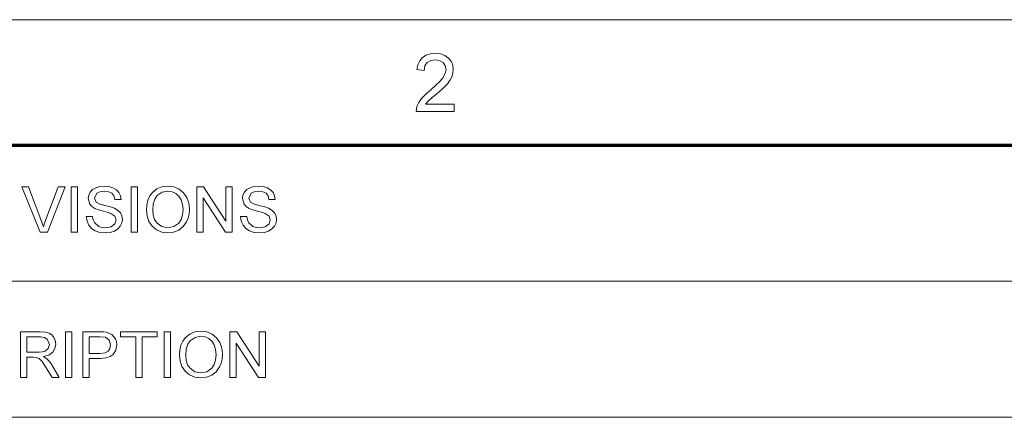
# Model space of a CAD drawing. Extents: x 8 to 406, y 8 to 280.
# Drawn here: x 321 to 362, y 264 to 280 of the extents above; entities that cross this region are included whole.
import ezdxf

# ---------------------------------------------------------------- set-up
doc = ezdxf.new("R2010")
doc.units = 0

msp = doc.modelspace()

# ---------------------------------------------------------------- linework, layer by layer
at = {"color": 11, "lineweight": 13}
msp.add_line((7.5, 280.5), (406.5, 280.5), dxfattribs=at)
at = {"color": 150, "lineweight": 70}
msp.add_line((12.75, 275.25), (401.25, 275.25), dxfattribs=at)
at = {"color": 7, "lineweight": 13}
for p, q in [((251.525, 269.564), (401.25, 269.564)), ((251.525, 263.879), (401.25, 263.879))]:
    msp.add_line(p, q, dxfattribs=at)
for points in [[(338.91, 276.963), (338.91, 276.659), (337.322, 276.659), (337.355, 276.871), (337.431, 277.037), (337.542, 277.199), (337.641, 277.309), (337.767, 277.429), (337.921, 277.557), (338.152, 277.762), (338.325, 277.933), (338.441, 278.07), (338.54, 278.248), (338.572, 278.42), (338.541, 278.576), (338.448, 278.705), (338.305, 278.792), (338.125, 278.821), (337.935, 278.792), (337.788, 278.705), (337.693, 278.566), (337.66, 278.382), (337.356, 278.416), (337.396, 278.618), (337.473, 278.786), (337.589, 278.919), (337.739, 279.015), (337.92, 279.072), (338.131, 279.092), (338.345, 279.07), (338.526, 279.006), (338.676, 278.898), (338.787, 278.759), (338.854, 278.6), (338.876, 278.419), (338.863, 278.275), (338.822, 278.134), (338.75, 277.99), (338.641, 277.839), (338.537, 277.723), (338.392, 277.583), (338.206, 277.418), (337.986, 277.234), (337.857, 277.12), (337.719, 276.963)], [(323.545, 272.274), (323.809, 272.274), (323.836, 272.133), (323.884, 272.021), (324.064, 271.86), (324.195, 271.814), (324.34, 271.799), (324.58, 271.845), (324.735, 271.973), (324.786, 272.137), (324.737, 272.286), (324.576, 272.395), (324.461, 272.434), (324.259, 272.489), (324.047, 272.55), (323.904, 272.608), (323.781, 272.688), (323.694, 272.784), (323.625, 273.02), (323.645, 273.159), (323.706, 273.288), (323.805, 273.397), (323.942, 273.477), (324.107, 273.525), (324.288, 273.542), (324.486, 273.525), (324.658, 273.475), (324.8, 273.393), (324.905, 273.28), (324.971, 273.142), (324.998, 272.987), (324.734, 272.987), (324.694, 273.136), (324.61, 273.244), (324.479, 273.309), (324.299, 273.33), (324.114, 273.309), (323.987, 273.246), (323.889, 273.042), (323.958, 272.873), (324.081, 272.805), (324.314, 272.736), (324.559, 272.671), (324.719, 272.615), (324.866, 272.529), (324.97, 272.422), (325.03, 272.297), (325.05, 272.153), (325.029, 272.007), (324.964, 271.869), (324.859, 271.751), (324.716, 271.662), (324.544, 271.606), (324.352, 271.588), (324.116, 271.608), (323.921, 271.668), (323.767, 271.769), (323.649, 271.91), (323.574, 272.081)], [(326.054, 272.54), (326.069, 272.762), (326.116, 272.959), (326.195, 273.13), (326.305, 273.276), (326.488, 273.423), (326.704, 273.512), (326.953, 273.542), (327.2, 273.51), (327.421, 273.417), (327.605, 273.267), (327.74, 273.068), (327.8, 272.913), (327.837, 272.744), (327.849, 272.561), (327.836, 272.377), (327.798, 272.205), (327.734, 272.048), (327.594, 271.848), (327.407, 271.704), (327.188, 271.617), (326.951, 271.588), (326.7, 271.62), (326.477, 271.717), (326.294, 271.869), (326.161, 272.068), (326.081, 272.298)], [(329.988, 272.274), (330.252, 272.274), (330.278, 272.133), (330.326, 272.021), (330.507, 271.86), (330.637, 271.814), (330.783, 271.799), (331.023, 271.845), (331.178, 271.973), (331.229, 272.137), (331.18, 272.286), (331.019, 272.395), (330.903, 272.434), (330.701, 272.489), (330.489, 272.55), (330.346, 272.608), (330.223, 272.688), (330.136, 272.784), (330.067, 273.02), (330.087, 273.159), (330.148, 273.288), (330.248, 273.397), (330.385, 273.477), (330.549, 273.525), (330.731, 273.542), (330.928, 273.525), (331.101, 273.475), (331.242, 273.393), (331.347, 273.28), (331.413, 273.142), (331.44, 272.987), (331.176, 272.987), (331.136, 273.136), (331.052, 273.244), (330.922, 273.309), (330.741, 273.33), (330.556, 273.309), (330.429, 273.246), (330.331, 273.042), (330.4, 272.873), (330.523, 272.805), (330.756, 272.736), (331.001, 272.671), (331.161, 272.615), (331.309, 272.529), (331.412, 272.422), (331.472, 272.297), (331.493, 272.153), (331.471, 272.007), (331.406, 271.869), (331.301, 271.751), (331.158, 271.662), (330.986, 271.606), (330.794, 271.588), (330.558, 271.608), (330.364, 271.668), (330.209, 271.769), (330.092, 271.91), (330.016, 272.081)], [(321.611, 271.614), (320.847, 273.515), (321.13, 273.515), (321.646, 272.147), (321.704, 271.988), (321.751, 271.839), (321.799, 271.993), (321.854, 272.147), (322.371, 273.515), (322.655, 273.515), (321.918, 271.614)], [(322.912, 271.614), (322.912, 273.515), (323.176, 273.515), (323.176, 271.614)], [(325.42, 271.614), (325.42, 273.515), (325.684, 273.515), (325.684, 271.614)], [(326.318, 272.536), (326.338, 272.324), (326.398, 272.144), (326.498, 271.996), (326.701, 271.848), (326.95, 271.799), (327.203, 271.849), (327.406, 271.998), (327.505, 272.15), (327.565, 272.338), (327.585, 272.563), (327.566, 272.78), (327.509, 272.968), (327.414, 273.121), (327.285, 273.235), (327.128, 273.307), (326.954, 273.33), (326.712, 273.285), (326.506, 273.147), (326.401, 272.998), (326.339, 272.794)], [(328.166, 271.614), (328.166, 273.515), (328.446, 273.515), (329.38, 272.08), (329.38, 273.515), (329.644, 273.515), (329.644, 271.614), (329.365, 271.614), (328.43, 273.05), (328.43, 271.614)], [(320.789, 265.549), (320.789, 267.45), (321.619, 267.45), (321.833, 267.437), (321.989, 267.399), (322.103, 267.329), (322.191, 267.219), (322.248, 267.084), (322.267, 266.934), (322.236, 266.749), (322.142, 266.596), (321.982, 266.483), (321.754, 266.42), (321.901, 266.326), (322.004, 266.211), (322.101, 266.07), (322.417, 265.549), (322.113, 265.549), (321.872, 265.948), (321.776, 266.1), (321.699, 266.212), (321.576, 266.337), (321.466, 266.385), (321.332, 266.394), (321.053, 266.394), (321.053, 265.549)], [(322.681, 265.549), (322.681, 267.45), (322.945, 267.45), (322.945, 265.549)], [(323.394, 265.549), (323.394, 267.45), (324.099, 267.45), (324.263, 267.446), (324.383, 267.432), (324.614, 267.345), (324.763, 267.165), (324.806, 267.043), (324.82, 266.91), (324.783, 266.69), (324.67, 266.506), (324.544, 266.415), (324.364, 266.36), (324.131, 266.341), (323.658, 266.341), (323.658, 265.549)], [(325.612, 265.549), (325.612, 267.239), (324.978, 267.239), (324.978, 267.45), (326.51, 267.45), (326.51, 267.239), (325.876, 267.239), (325.876, 265.549)], [(326.8, 265.549), (326.8, 267.45), (327.064, 267.45), (327.064, 265.549)], [(327.434, 266.474), (327.45, 266.697), (327.497, 266.894), (327.575, 267.065), (327.685, 267.211), (327.868, 267.358), (328.084, 267.447), (328.333, 267.477), (328.58, 267.445), (328.801, 267.352), (328.985, 267.202), (329.12, 267.003), (329.181, 266.848), (329.217, 266.679), (329.229, 266.496), (329.216, 266.312), (329.178, 266.14), (329.114, 265.983), (328.975, 265.783), (328.787, 265.639), (328.568, 265.552), (328.332, 265.523), (328.08, 265.555), (327.858, 265.651), (327.674, 265.804), (327.541, 266.003), (327.461, 266.232)], [(329.546, 265.549), (329.546, 267.45), (329.826, 267.45), (330.761, 266.015), (330.761, 267.45), (331.025, 267.45), (331.025, 265.549), (330.745, 265.549), (329.81, 266.985), (329.81, 265.549)], [(321.053, 266.605), (321.57, 266.605), (321.716, 266.614), (321.824, 266.641), (321.957, 266.756), (322.003, 266.928), (321.913, 267.151), (321.797, 267.217), (321.629, 267.239), (321.053, 267.239)], [(323.658, 266.552), (324.128, 266.552), (324.327, 266.575), (324.458, 266.644), (324.532, 266.755), (324.556, 266.902), (324.498, 267.109), (324.347, 267.222), (324.123, 267.239), (323.658, 267.239)], [(327.698, 266.471), (327.718, 266.259), (327.778, 266.079), (327.878, 265.931), (328.081, 265.783), (328.33, 265.734), (328.583, 265.784), (328.786, 265.933), (328.886, 266.085), (328.945, 266.273), (328.965, 266.498), (328.946, 266.715), (328.889, 266.903), (328.795, 267.056), (328.665, 267.17), (328.509, 267.242), (328.334, 267.265), (328.092, 267.22), (327.886, 267.082), (327.781, 266.933), (327.719, 266.729)]]:
    msp.add_lwpolyline(points, close=True, dxfattribs=at)

doc.saveas('drawing.dxf')
